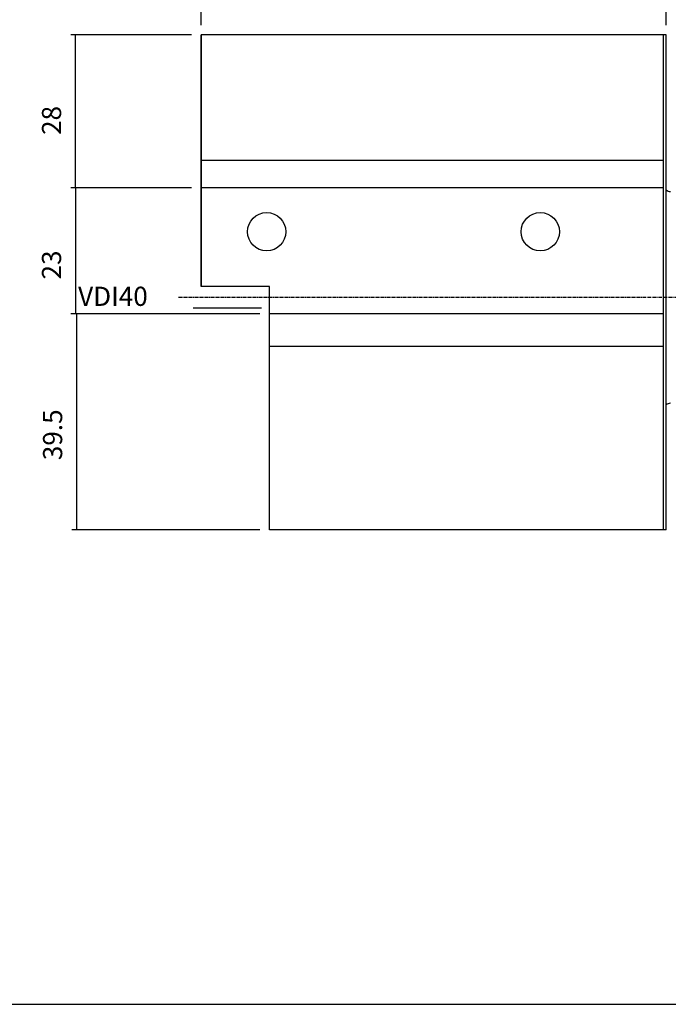
# Model space of a CAD drawing. Extents: x 25 to 426, y -15 to 259.
# Drawn here: x 192 to 311, y -15 to 165 of the extents above; entities that cross this region are included whole.
import ezdxf

# ---------------------------------------------------------------- set-up
doc = ezdxf.new("R2010")
doc.units = 0
doc.header["$MEASUREMENT"] = 0
doc.linetypes.add('CENTER', pattern=[0.95, 0.625, -0.125, 0.075, -0.125])
doc.layers.add('CK_LEVEL_1', color=7, linetype='CONTINUOUS')
doc.styles.add('BOX', font='txt.shx', dxfattribs={"height": 1})
doc.dimstyles.new('DIMSTYLE1', dxfattribs={"dimtxt": 3.5, "dimasz": 3.5, "dimexe": 3.5, "dimexo": 0.0625, "dimgap": 0.09, "dimtad": 0, "dimtih": 1, "dimtoh": 1, "dimdec": 4, "dimzin": 0, "dimtxsty": 'STANDARD', "dimcen": 0.09, "dimazin": 3, "dimtfac": 1, "dimtdec": 4, "dimtofl": 0, "dimtmove": 0, "dimatfit": 3, "dimtolj": 1, "dimtzin": 0})

# ---------------------------------------------------------------- blocks, each defined once
blk = doc.blocks.new('*D0')
at = {"layer": 'CK_LEVEL_1', "color": 4, "linetype": 'CONTINUOUS'}
for p, q in [((236.29, 111.36), (201.92, 111.36)), ((202.8, 111.36), (202.8, 71.86)), ((236.29, 71.86), (201.92, 71.86))]:
    blk.add_line(p, q, dxfattribs=at)
for points in [[(202.8, 111.36), (203.32, 107.86), (202.27, 107.86), (202.8, 111.36)], [(202.8, 71.86), (202.27, 75.36), (203.32, 75.36), (202.8, 71.86)]]:
    blk.add_solid(points, dxfattribs=at)
at = {"layer": 'CK_LEVEL_1', "color": 4, "linetype": 'CONTINUOUS', "style": 'BOX'}
blk.add_text('39.5', height=3.5, rotation=90, dxfattribs=at).set_placement((200.17, 84.61))
blk = doc.blocks.new('*D1')
at = {"layer": 'CK_LEVEL_1', "color": 4, "linetype": 'CONTINUOUS'}
for p, q in [((223.79, 134.36), (201.72, 134.36)), ((202.6, 134.36), (202.6, 111.36)), ((236.29, 111.36), (201.72, 111.36))]:
    blk.add_line(p, q, dxfattribs=at)
for points in [[(202.6, 134.36), (203.12, 130.86), (202.07, 130.86), (202.6, 134.36)], [(202.6, 111.36), (202.07, 114.86), (203.12, 114.86), (202.6, 111.36)]]:
    blk.add_solid(points, dxfattribs=at)
at = {"layer": 'CK_LEVEL_1', "color": 4, "linetype": 'CONTINUOUS', "style": 'BOX'}
blk.add_text('23', height=3.5, rotation=90, dxfattribs=at).set_placement((199.97, 117.63))
blk = doc.blocks.new('*D2')
at = {"layer": 'CK_LEVEL_1', "color": 4, "linetype": 'CONTINUOUS'}
for p, q in [((223.79, 162.36), (201.72, 162.36)), ((202.6, 134.36), (202.6, 162.36)), ((223.79, 134.36), (201.72, 134.36))]:
    blk.add_line(p, q, dxfattribs=at)
for points in [[(202.6, 162.36), (203.12, 158.86), (202.07, 158.86), (202.6, 162.36)], [(202.6, 134.36), (202.07, 137.86), (203.12, 137.86), (202.6, 134.36)]]:
    blk.add_solid(points, dxfattribs=at)
at = {"layer": 'CK_LEVEL_1', "color": 4, "linetype": 'CONTINUOUS', "style": 'BOX'}
blk.add_text('28', height=3.5, rotation=90, dxfattribs=at).set_placement((199.97, 144.04))
blk = doc.blocks.new('*D5')
at = {"layer": 'CK_LEVEL_1', "color": 4, "linetype": 'CONTINUOUS'}
for p, q in [((225.54, 164.11), (225.54, 175.15)), ((310.54, 164.11), (310.54, 175.15)), ((225.54, 174.28), (310.54, 174.28))]:
    blk.add_line(p, q, dxfattribs=at)
for points in [[(225.54, 174.28), (229.04, 174.8), (229.04, 173.75), (225.54, 174.28)], [(310.54, 174.28), (307.04, 173.75), (307.04, 174.8), (310.54, 174.28)]]:
    blk.add_solid(points, dxfattribs=at)
at = {"layer": 'CK_LEVEL_1', "color": 4, "linetype": 'CONTINUOUS', "style": 'BOX'}
blk.add_text('85', height=3.5, dxfattribs=at).set_placement((265.99, 176.9))
blk = doc.blocks.new('*D6')
at = {"layer": 'CK_LEVEL_1', "color": 4, "linetype": 'CONTINUOUS'}
for p, q in [((225.54, 164.11), (225.54, 186.77)), ((225.54, 185.9), (373.54, 185.9)), ((373.54, 132.11), (373.54, 186.77))]:
    blk.add_line(p, q, dxfattribs=at)
for points in [[(225.54, 185.9), (229.04, 186.42), (229.04, 185.37), (225.54, 185.9)], [(373.54, 185.9), (370.04, 185.37), (370.04, 186.42), (373.54, 185.9)]]:
    blk.add_solid(points, dxfattribs=at)
at = {"layer": 'CK_LEVEL_1', "color": 4, "linetype": 'CONTINUOUS', "style": 'BOX'}
blk.add_text('148', height=3.5, dxfattribs=at).set_placement((291.5, 188.52))

msp = doc.modelspace()

# ---------------------------------------------------------------- linework, layer by layer
at = {"layer": 'CK_LEVEL_1', "color": 7, "linetype": 'CONTINUOUS'}
for p, q in [((310.53793, 162.35894), (225.53793, 162.35894)), ((225.53793, 116.35894), (225.53793, 162.35894)), ((225.53793, 162.35894), (225.53793, 116.35894)), ((310.03793, 71.85894), (310.03793, 162.35894)), ((310.53793, 71.85894), (310.53793, 162.35894)), ((310.53793, 71.85894), (310.53793, 143.03384)), ((310.03793, 139.35894), (225.53793, 139.35894)), ((238.03793, 116.35894), (225.53793, 116.35894)), ((238.03793, 116.35894), (225.53793, 116.35894)), ((238.03793, 71.85894), (238.03793, 116.35894)), ((236.60961, 112.35894), (224.10961, 112.35894)), ((310.03793, 105.35894), (238.03793, 105.35894)), ((310.53793, 71.85894), (238.03793, 71.85894))]:
    msp.add_line(p, q, dxfattribs=at)
at = {"layer": 'CK_LEVEL_1', "color": 4, "linetype": 'CONTINUOUS'}
for p, q in [((310.03793, 134.35894), (225.53793, 134.35894)), ((310.03793, 111.35894), (238.03793, 111.35894))]:
    msp.add_line(p, q, dxfattribs=at)
at = {"layer": 'CK_LEVEL_1', "color": 1, "linetype": 'CENTER'}
msp.add_line((381.93284, 114.35894), (221.33218, 114.35894), dxfattribs=at)
at = {"layer": 'CK_LEVEL_1', "color": 6, "linetype": 'CONTINUOUS'}
msp.add_line((25.27008, -14.81769), (426.27008, -14.81769), dxfattribs=at)
at = {"layer": 'CK_LEVEL_1', "color": 7, "linetype": 'CONTINUOUS'}
for centre in [(237.53793, 126.35894), (287.53793, 126.35894)]:
    msp.add_circle(centre, 3.5, dxfattribs=at)
for centre, start, end in [((311.33793, 134.90894), 228.1896851, 270), ((311.33793, 93.80894), 90, 131.8103149)]:
    msp.add_arc(centre, 1.2, start, end, dxfattribs=at)

# ---------------------------------------------------------------- texts
at = {"layer": 'CK_LEVEL_1', "color": 4, "linetype": 'CONTINUOUS', "style": 'BOX'}
msp.add_text('VDI40', height=3.5, dxfattribs=at).set_placement((203.08263, 112.80559))

# ---------------------------------------------------------------- dimensions: what is measured, and where the dimension line sits
at = {"layer": 'CK_LEVEL_1', "color": 4, "linetype": 'CONTINUOUS'}
for base, p2, picture, middle in [((225.53793, 185.89925), (373.53793, 130.35894), '*D6', (291.50245, 188.52425)), ((225.53793, 174.27658), (310.53793, 162.35894), '*D5', (265.9894, 176.90158))]:
    dim = msp.add_linear_dim(base=base, p1=(225.53793, 162.35894), p2=p2, dimstyle='DIMSTYLE1', dxfattribs=at)
    dim.commit()
    dim.dimension.update_dxf_attribs({"geometry": picture, "text_midpoint": middle})
for base, p1, p2, picture, middle in [((202.59948, 134.35894), (225.53793, 134.35894), (225.53793, 162.35894), '*D2', (199.97448, 144.04048)), ((202.59948, 134.35894), (225.53793, 134.35894), (238.03793, 111.35894), '*D1', (199.97448, 117.6332)), ((202.79803, 111.35894), (238.03793, 111.35894), (238.03793, 71.85894), '*D0', (200.17303, 84.60894))]:
    dim = msp.add_linear_dim(base=base, p1=p1, p2=p2, angle=90, dimstyle='DIMSTYLE1', dxfattribs=at)
    dim.commit()
    dim.dimension.update_dxf_attribs({"geometry": picture, "text_midpoint": middle})

doc.saveas('drawing.dxf')
